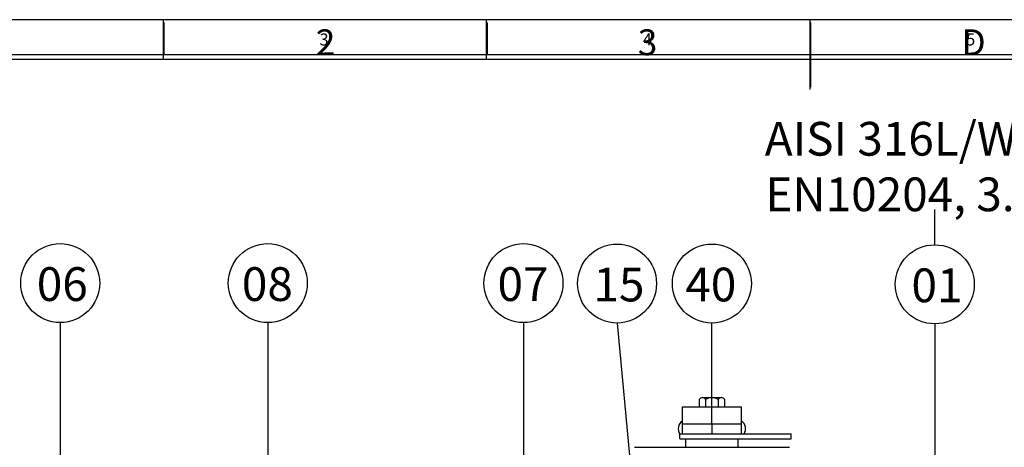
# Model space of a CAD drawing. Units: millimetres. Extents: x 0 to 426, y 0 to 297.
# Drawn here: x 88 to 240, y 227 to 293 of the extents above; entities that cross this region are included whole.
import ezdxf
from ezdxf.enums import TextEntityAlignment as Align

# ---------------------------------------------------------------- set-up
doc = ezdxf.new("R2010")
doc.units = ezdxf.units.MM
for name, color, linetype in [('DIM', 7, 'Continuous'), ('FORMAT', 7, 'Continuous'), ('FRAME_025', 179, 'Continuous'), ('FRAME_050', 7, 'Continuous'), ('FRAME_070', 7, 'Continuous'), ('SLD-0', 179, 'Continuous'), ('SNITT', 7, 'Continuous')]:
    doc.layers.add(name, color=color, linetype=linetype)
doc.styles.add('SLDTEXTSTYLE0', font='ISOCP')
doc.styles.add('SLDTEXTSTYLE2', font='TXT', dxfattribs={"width": 0.710611})
doc.styles.add('SLDTEXTSTYLE6', font='TXT', dxfattribs={"width": 0.75})

# ---------------------------------------------------------------- blocks, each defined once
blk = doc.blocks.new('SW_NOTE_0_11')
at = {"layer": 'FRAME_050', "color": 0, "insert": (1.43, 5.16), "char_height": 4, "attachment_point": 2, "style": 'SLDTEXTSTYLE0'}
blk.add_mtext('2', dxfattribs=at)
blk = doc.blocks.new('SW_NOTE_0_12')
at = {"layer": 'FRAME_050', "color": 0, "insert": (1.43, 5.16), "char_height": 4, "attachment_point": 2, "style": 'SLDTEXTSTYLE0'}
blk.add_mtext('3', dxfattribs=at)
blk = doc.blocks.new('SW_NOTE_0_31')
at = {"layer": 'FRAME_050', "color": 0, "insert": (1.63, 5.16), "char_height": 4, "attachment_point": 2, "style": 'SLDTEXTSTYLE0'}
blk.add_mtext('D', dxfattribs=at)
blk = doc.blocks.new('ISO A3 TITLE BLOCK_0')
at = {"layer": 'FRAME_050'}
for p, q in [((110, 287), (110, 292)), ((160, 287), (160, 292)), ((210, 282), (210, 292))]:
    blk.add_line(p, q, dxfattribs=at)
at = {"layer": 'FRAME_070'}
blk.add_line((410, 287), (10, 287), dxfattribs=at)
at = {"color": 7, "linetype": 'Continuous'}
for name, p in [('SW_NOTE_0_11', (133.55, 285.78)), ('SW_NOTE_0_12', (183.34, 285.78)), ('SW_NOTE_0_31', (233.55, 285.78))]:
    blk.add_blockref(name, p, dxfattribs=at)
at = {"layer": 'FRAME_025', "color": 179, "style": 'SLDTEXTSTYLE0'}
for tag, p in [('FILENAME', (337, 34.27)), ('DATE', (362, 34.27)), ('SCALE', (392, 34.27)), ('REVISION', (361.46, 14.27)), ('EDITION', (380.01, 14.27)), ('SHEET', (400.58, 14.27))]:
    blk.add_attdef(tag, text='', height=2.5, dxfattribs=at).set_placement(p, align=Align.TOP_LEFT)
at = {"layer": 'FRAME_050', "color": 7, "style": 'SLDTEXTSTYLE0'}
blk.add_attdef('DRAWING_NUMBER', text='', height=3, dxfattribs=at).set_placement((335.47, 16.53), align=Align.TOP_LEFT)

msp = doc.modelspace()

# ---------------------------------------------------------------- linework, layer by layer
at = {"layer": 'DIM'}
for p, q in [((229.31132, 258.00934), (229.31132, 263.46649)), ((94.07005, 245.99157), (94.07005, 196.37266)), ((126.16713, 245.99157), (126.16713, 220.2314)), ((165.70177, 245.99157), (165.70177, 220.2314)), ((180.17564, 245.92529), (184.96068, 194.85871)), ((194.84537, 230.37019), (194.84537, 245.9234)), ((229.30518, 245.80159), (229.30518, 220.04142))]:
    msp.add_line(p, q, dxfattribs=at)
for centre in [(94.07005, 252.09545), (126.16713, 252.09545), (165.70177, 252.09545), (180.17564, 252.02917), (194.84537, 252.02728), (229.30518, 251.90547)]:
    msp.add_circle(centre, 6.10388, dxfattribs=at)
at = {"layer": 'FORMAT'}
for p, q in [((415.37828, 292.79208), (5.00019, 292.79208)), ((109.99884, 292.79208), (109.99884, 286.65355)), ((159.99884, 286.65355), (159.99884, 292.79208)), ((210, 292.79208), (210, 282)), ((410.04234, 286.65355), (10.06983, 286.65355))]:
    msp.add_line(p, q, dxfattribs=at)
at = {"layer": 'SLD-0'}
for p, q in [((190.28564, 228.80685), (190.28564, 232.97575)), ((190.28564, 232.97575), (199.40511, 232.97575)), ((192.88976, 234.09088), (192.88976, 232.97575)), ((193.36971, 234.40881), (196.3434, 234.40881)), ((193.86756, 234.09088), (193.86756, 232.97575)), ((195.82318, 234.09088), (195.82318, 232.97575)), ((196.80099, 234.09088), (196.80099, 232.97575)), ((199.40511, 228.80685), (199.40511, 232.97575)), ((190.28564, 230.37019), (199.40511, 230.37019)), ((189.89481, 228.80685), (207.09151, 228.80685)), ((189.89481, 228.02518), (189.89481, 228.80685)), ((207.09151, 228.02518), (207.09151, 228.80685)), ((189.89481, 228.02518), (207.09151, 228.02518)), ((190.80472, 226.7224), (190.80472, 228.02518)), ((198.88602, 226.7224), (198.88602, 228.02518)), ((182.85979, 226.7224), (206.83096, 226.7224))]:
    msp.add_line(p, q, dxfattribs=at)
for centre, radius, start, end in [((193.37866, 233.87406), 0.53483, 23.916879, 156.083121), ((194.84537, 232.74619), 1.66262, 53.9768467, 126.0231533), ((196.31209, 233.87547), 0.53426, 23.7780195, 156.2219805), ((191.06731, 229.58852), 1.43306, 123.0557312, 215.0968012), ((198.62344, 229.58852), 1.43306, 326.9442688, 56.9442688)]:
    msp.add_arc(centre, radius, start, end, dxfattribs=at)
at = {"layer": 'SNITT'}
msp.add_line((194.84537, 230.37019), (194.84537, 228.80685), dxfattribs=at)

# ---------------------------------------------------------------- block references
at = {"color": 7, "linetype": 'Continuous'}
msp.add_blockref('ISO A3 TITLE BLOCK_0', (0.12229, 0.36686), dxfattribs=at)

# ---------------------------------------------------------------- texts
at = {"color": 7, "linetype": 'Continuous', "lineweight": 0, "char_height": 1.85208, "attachment_point": 1, "style": 'SLDTEXTSTYLE6'}
for s, insert in [('3', (134.16667, 290.66802)), ('4', (184.16667, 290.66802)), ('5', (234.16667, 290.66802))]:
    msp.add_mtext(s, dxfattribs=dict(at, insert=insert))
at = {"layer": 'DIM', "attachment_point": 1}
for s, insert, char_height, style in [('AISI 316L/WNO 1.4404', (203.01176, 276.99957), 5.2111232, 'SLDTEXTSTYLE0'), ('EN10204, 3.1', (203.10712, 268.41516), 5.2111232, 'SLDTEXTSTYLE0'), ('06', (90.44486, 254.54576), 5.211123, 'SLDTEXTSTYLE2'), ('08', (122.15793, 254.54576), 5.211123, 'SLDTEXTSTYLE2'), ('07', (161.69257, 254.54576), 5.211123, 'SLDTEXTSTYLE2'), ('15', (176.52081, 254.47948), 5.211123, 'SLDTEXTSTYLE2'), ('40', (190.72784, 254.47759), 5.211123, 'SLDTEXTSTYLE2'), ('01', (225.70368, 254.35578), 5.211123, 'SLDTEXTSTYLE2')]:
    msp.add_mtext(s, dxfattribs=dict(at, insert=insert, char_height=char_height, style=style))

doc.saveas('drawing.dxf')
